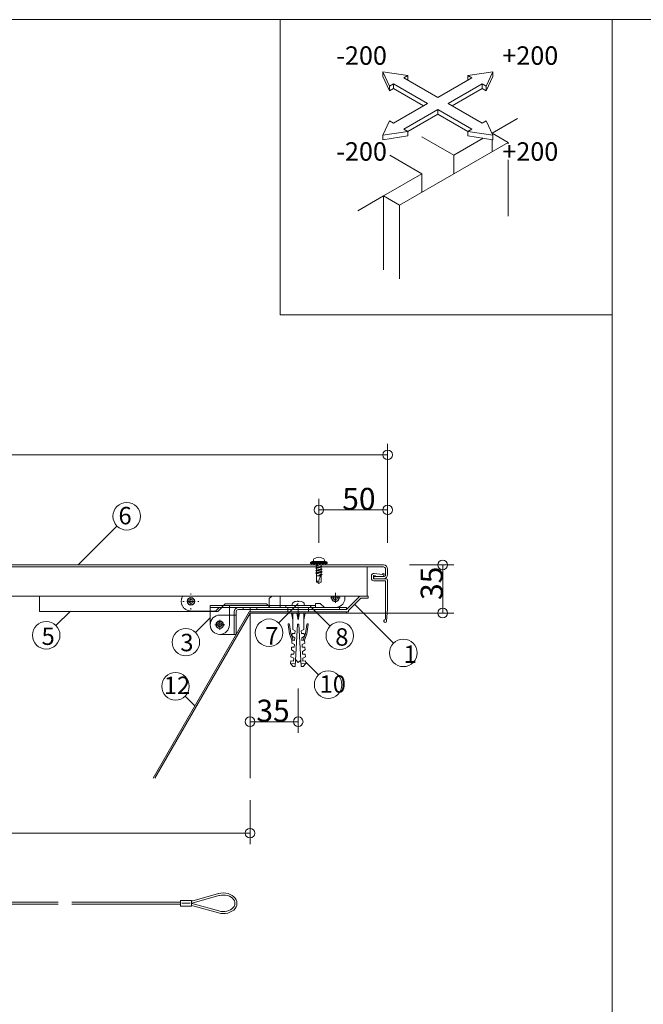
# Model space of a CAD drawing. Extents: x 23103 to 24935, y 4636 to 5923.
# Drawn here: x 24156 to 24246, y 4812 to 4955 of the extents above; entities that cross this region are included whole.
import ezdxf

# ---------------------------------------------------------------- set-up
doc = ezdxf.new("R2010")
doc.units = 0
doc.header["$LTSCALE"] = 20
doc.header["$MEASUREMENT"] = 0
for name, pattern in [('CENTER', [23, 20, -1, 1, -1]), ('CENTER2', [20, 12.5, -2.5, 2.5, -2.5]), ('DASHED1', [2.5, 1.25, -1.25]), ('DOT', [2.5, 0.625, -1.875]), ('DOT_17', [2, 1, -1]), ('HIDDEN', [1.5, 1, -0.5])]:
    doc.linetypes.add(name, pattern=pattern)
for name, color, linetype in [('_0-B_躯体', 7, 'CONTINUOUS'), ('_0-C_止水補助', 7, 'CONTINUOUS'), ('_0-D_フレ__ム_2', 7, 'CONTINUOUS'), ('_1-0_ア__ム', 7, 'CONTINUOUS'), ('_1-1_キャップ', 7, 'CONTINUOUS'), ('_1-2_小物_2', 7, 'CONTINUOUS'), ('_1-3_ヒンジ1', 7, 'CONTINUOUS'), ('_1-4_ヒンジ2', 7, 'CONTINUOUS'), ('_1-8_小物', 7, 'CONTINUOUS'), ('_1-D_レイヤ1', 7, 'CONTINUOUS'), ('_2-0__2-9_小物', 7, 'CONTINUOUS'), ('_2-2__2-A_ヒンジ1', 7, 'CONTINUOUS'), ('_2-3__2-D_ピン', 7, 'CONTINUOUS'), ('_2-4__2-B_ヒンジ2', 7, 'CONTINUOUS'), ('_2-5__2-3_フレ__ム', 7, 'CONTINUOUS'), ('_2-6__2-5_スライドア__ム', 7, 'CONTINUOUS'), ('_2-8__2-E_', 7, 'CONTINUOUS'), ('_2-A__1-8_寸法_2', 7, 'CONTINUOUS'), ('_2-B__2-2_止水補助板', 7, 'CONTINUOUS'), ('_2-C__2-C_ヒンジ3', 7, 'CONTINUOUS'), ('_2-F__0-1_図面枠', 7, 'CONTINUOUS'), ('ADD_LINE', 7, 'CONTINUOUS')]:
    doc.layers.add(name, color=color, linetype=linetype)
doc.styles.get("Standard").update_dxf_attribs({"font": 'txt', "bigfont": 'bigfont.shx'})

msp = doc.modelspace()

# ---------------------------------------------------------------- linework, layer by layer
at = {"layer": '_0-B_躯体', "color": 7, "linetype": 'Continuous', "lineweight": 9}
for q in [(24213.18, 4868.59), (24189.18, 4844.59)]:
    msp.add_line((24189.18, 4868.59), q, dxfattribs=at)
at = {"layer": '_0-C_止水補助', "color": 7, "linetype": 'Continuous', "lineweight": 9}
for p, q in [((24189.07, 4868.79), (24175.09, 4844.59)), ((24189.18, 4868.59), (24175.33, 4844.59)), ((24203.18, 4868.79), (24189.07, 4868.79)), ((24203.18, 4868.59), (24189.18, 4868.59)), ((24203.18, 4868.79), (24203.18, 4868.59))]:
    msp.add_line(p, q, dxfattribs=at)
at = {"layer": '_0-D_フレ__ム_2', "color": 7, "linetype": 'Continuous', "lineweight": 9}
for p, q in [((24203.18, 4869.09), (24205.16, 4871.07)), ((24203.48, 4868.97), (24205.29, 4870.77)), ((24206.36, 4871.07), (24205.16, 4871.07)), ((24206.36, 4870.77), (24205.29, 4870.77)), ((24206.36, 4871.07), (24206.36, 4870.77)), ((24189.18, 4869.09), (24189.18, 4868.79)), ((24196.12, 4869.09), (24189.18, 4869.09)), ((24189.18, 4868.79), (24203.48, 4868.79)), ((24196.18, 4869.03), (24196.12, 4869.09)), ((24196.24, 4869.09), (24196.18, 4869.03)), ((24203.18, 4869.09), (24196.24, 4869.09)), ((24203.48, 4868.79), (24203.48, 4868.97))]:
    msp.add_line(p, q, dxfattribs=at)
at = {"layer": '_0-D_フレ__ム_2', "color": 7, "linetype": 'DOT_17', "lineweight": 9}
for p, q in [((24194.68, 4869.09), (24194.68, 4868.79)), ((24197.68, 4869.09), (24197.68, 4868.79))]:
    msp.add_line(p, q, dxfattribs=at)
at = {"layer": '_0-D_フレ__ム_2', "color": 7, "linetype": 'CENTER', "lineweight": 9}
msp.add_line((24196.18, 4869.49), (24196.18, 4868.39), dxfattribs=at)
at = {"layer": '_1-0_ア__ム', "color": 7, "linetype": 'Continuous', "lineweight": 9}
for p, q in [((24091.78, 4875.29), (24206.58, 4875.29)), ((24206.18, 4875.29), (24206.18, 4871.07)), ((24109.18, 4871.07), (24206.36, 4871.07))]:
    msp.add_line(p, q, dxfattribs=at)
at = {"layer": '_1-1_キャップ', "color": 7, "linetype": 'Continuous', "lineweight": 9}
for p, q in [((24089.78, 4875.59), (24208.58, 4875.59)), ((24089.78, 4875.29), (24208.58, 4875.29)), ((24208.88, 4874.99), (24208.88, 4874.19)), ((24209.18, 4874.99), (24209.18, 4874.19)), ((24207.18, 4873.89), (24207.18, 4873.59)), ((24208.58, 4873.89), (24207.18, 4873.89)), ((24208.58, 4873.59), (24207.18, 4873.59))]:
    msp.add_line(p, q, dxfattribs=at)
for centre, radius, start, end in [((24208.58, 4874.99), 0.6, 0, 90), ((24208.58, 4874.99), 0.3, 0, 90), ((24208.58, 4874.19), 0.3, 270, 0), ((24208.58, 4874.19), 0.6, 270, 0)]:
    msp.add_arc(centre, radius, start, end, dxfattribs=at)
at = {"layer": '_1-2_小物_2', "color": 7, "linetype": 'Continuous', "lineweight": 9}
for p, q in [((24197.98, 4875.94), (24198.09, 4876.02)), ((24197.98, 4875.94), (24197.98, 4875.79)), ((24197.98, 4875.94), (24200.38, 4875.94)), ((24197.98, 4875.79), (24200.38, 4875.79)), ((24198.18, 4875.79), (24198.18, 4875.59)), ((24198.18, 4875.59), (24200.18, 4875.59)), ((24198.32, 4876.09), (24200.04, 4876.09)), ((24198.38, 4876.3), (24198.38, 4876.09)), ((24198.38, 4875.59), (24198.58, 4875.79)), ((24199.06, 4875.59), (24198.72, 4875.52)), ((24198.84, 4875.59), (24198.72, 4875.52)), ((24198.72, 4875.52), (24198.86, 4875.44)), ((24198.81, 4875.59), (24199.01, 4875.79)), ((24199.39, 4875.59), (24198.86, 4875.44)), ((24199.23, 4875.59), (24199.43, 4875.79)), ((24199.5, 4875.59), (24199.5, 4875.42)), ((24199.65, 4875.59), (24199.85, 4875.79)), ((24199.98, 4876.3), (24199.98, 4876.09)), ((24200.08, 4875.59), (24200.18, 4875.69)), ((24200.18, 4875.79), (24200.18, 4875.59)), ((24200.38, 4875.94), (24200.27, 4876.02)), ((24200.38, 4875.94), (24200.38, 4875.79)), ((24198.72, 4875.15), (24199.65, 4875.33)), ((24198.72, 4875.15), (24198.86, 4875.23)), ((24198.72, 4875.15), (24198.86, 4875.06)), ((24198.72, 4874.77), (24199.65, 4874.96)), ((24198.72, 4874.77), (24198.86, 4874.85)), ((24198.72, 4874.77), (24198.86, 4874.69)), ((24198.72, 4874.39), (24199.65, 4874.58)), ((24198.72, 4874.39), (24198.86, 4874.48)), ((24198.72, 4874.39), (24198.86, 4874.31)), ((24198.86, 4875.44), (24198.86, 4875.23)), ((24198.86, 4875.23), (24199.5, 4875.42)), ((24198.86, 4875.06), (24199.5, 4875.25)), ((24198.86, 4875.06), (24198.86, 4874.85)), ((24198.86, 4874.85), (24199.5, 4875.04)), ((24198.86, 4874.69), (24199.5, 4874.87)), ((24198.86, 4874.69), (24198.86, 4874.48)), ((24198.86, 4874.48), (24199.5, 4874.67)), ((24198.86, 4874.31), (24199.5, 4874.5)), ((24198.86, 4874.31), (24198.86, 4873.08)), ((24199.18, 4874.11), (24199.5, 4874.29)), ((24199.18, 4874.11), (24199.65, 4874.21)), ((24199.18, 4874.11), (24199.5, 4874.12)), ((24199.5, 4875.42), (24199.65, 4875.33)), ((24199.65, 4875.33), (24199.5, 4875.25)), ((24199.5, 4875.04), (24199.5, 4875.25)), ((24199.5, 4875.04), (24199.65, 4874.96)), ((24199.65, 4874.96), (24199.5, 4874.87)), ((24199.5, 4874.87), (24199.5, 4874.67)), ((24199.5, 4874.67), (24199.65, 4874.58)), ((24199.65, 4874.58), (24199.5, 4874.5)), ((24199.5, 4874.5), (24199.5, 4874.29)), ((24199.5, 4874.29), (24199.65, 4874.21)), ((24199.65, 4874.21), (24199.5, 4874.12)), ((24199.5, 4874.12), (24199.5, 4873.08)), ((24207.41, 4874.02), (24207.19, 4874.05)), ((24207.23, 4874.35), (24208.44, 4874.18)), ((24208.44, 4874.18), (24208.49, 4874.27)), ((24208.67, 4874.18), (24208.52, 4873.92)), ((24199.5, 4874.01), (24198.86, 4874.01)), ((24199.18, 4872.89), (24198.86, 4873.08)), ((24199.18, 4873.3), (24199.18, 4872.89)), ((24199.18, 4872.89), (24199.5, 4873.08)), ((24206.82, 4873.65), (24206.82, 4873.99)), ((24207.12, 4873.99), (24207.12, 4873.65)), ((24207.18, 4873.59), (24208.98, 4873.59)), ((24208.78, 4873.29), (24207.18, 4873.29)), ((24207.4, 4873.96), (24207.41, 4874.02)), ((24207.88, 4873.9), (24207.4, 4873.96)), ((24208.28, 4873.89), (24207.88, 4873.9)), ((24208.52, 4873.92), (24208.28, 4873.89)), ((24195.3, 4869.94), (24195.28, 4869.69)), ((24195.79, 4870.29), (24195.69, 4870.26)), ((24196.05, 4870.34), (24195.79, 4870.29)), ((24196.12, 4870.34), (24196.05, 4870.34)), ((24196.12, 4870.26), (24196.12, 4870.34)), ((24196.18, 4870.26), (24196.12, 4870.26)), ((24196.25, 4870.26), (24196.18, 4870.26)), ((24196.25, 4870.34), (24196.25, 4870.26)), ((24196.31, 4870.34), (24196.25, 4870.34)), ((24196.67, 4870.26), (24196.31, 4870.34)), ((24197.08, 4869.69), (24197.06, 4869.94)), ((24197.98, 4869.69), (24194.38, 4869.69)), ((24194.38, 4869.69), (24194.38, 4869.39)), ((24197.98, 4869.39), (24194.38, 4869.39)), ((24195.18, 4868.59), (24195.38, 4867.59)), ((24197.18, 4868.59), (24195.18, 4868.59)), ((24195.38, 4868.59), (24195.38, 4866.99)), ((24195.98, 4868.59), (24196.18, 4867.59)), ((24196.18, 4867.59), (24196.18, 4868.59)), ((24196.38, 4868.59), (24196.18, 4867.59)), ((24197.18, 4868.59), (24196.98, 4867.59)), ((24196.98, 4868.59), (24196.98, 4866.99)), ((24197.98, 4869.69), (24197.98, 4869.39)), ((24194.92, 4865.56), (24194.72, 4866.92)), ((24194.79, 4867.01), (24194.83, 4867.02)), ((24194.92, 4866.95), (24195.11, 4865.63)), ((24195.38, 4866.19), (24195.38, 4866.99)), ((24195.76, 4860.8), (24196.08, 4866.99)), ((24196.08, 4866.99), (24196.18, 4866.99)), ((24196.28, 4866.99), (24196.18, 4866.99)), ((24196.61, 4860.8), (24196.28, 4866.99)), ((24196.98, 4866.19), (24196.98, 4866.99)), ((24197.45, 4866.95), (24197.26, 4865.63)), ((24197.45, 4866.95), (24197.26, 4865.63)), ((24197.45, 4865.56), (24197.64, 4866.92)), ((24197.45, 4865.56), (24197.64, 4866.92)), ((24197.58, 4867.01), (24197.54, 4867.02)), ((24197.58, 4867.01), (24197.54, 4867.02)), ((24195.26, 4864.63), (24194.92, 4865.56)), ((24195.47, 4864.63), (24195.11, 4865.63)), ((24195.31, 4865.63), (24195.29, 4865.23)), ((24195.71, 4865.61), (24195.31, 4865.63)), ((24195.38, 4866.19), (24195.73, 4866.01)), ((24195.73, 4866.01), (24195.71, 4865.61)), ((24196.98, 4866.19), (24196.63, 4866.01)), ((24196.63, 4866.01), (24196.66, 4865.61)), ((24196.66, 4865.61), (24197.05, 4865.63)), ((24196.89, 4864.63), (24197.26, 4865.63)), ((24197.05, 4865.63), (24197.08, 4865.23)), ((24197.11, 4864.63), (24197.45, 4865.56)), ((24195.26, 4864.63), (24195.24, 4864.23)), ((24195.24, 4864.23), (24195.63, 4864.01)), ((24195.66, 4864.61), (24195.26, 4864.63)), ((24195.29, 4865.23), (24195.68, 4865.01)), ((24195.63, 4864.01), (24195.6, 4863.61)), ((24195.68, 4865.01), (24195.66, 4864.61)), ((24197.08, 4865.23), (24196.69, 4865.01)), ((24196.69, 4865.01), (24196.71, 4864.61)), ((24196.71, 4864.61), (24197.11, 4864.63)), ((24197.13, 4864.23), (24196.74, 4864.01)), ((24196.74, 4864.01), (24196.76, 4863.61)), ((24197.11, 4864.63), (24197.13, 4864.23)), ((24195.15, 4862.63), (24195.13, 4862.23)), ((24195.55, 4862.61), (24195.15, 4862.63)), ((24195.21, 4863.63), (24195.18, 4863.23)), ((24195.18, 4863.23), (24195.57, 4863.01)), ((24195.6, 4863.61), (24195.21, 4863.63)), ((24195.57, 4863.01), (24195.55, 4862.61)), ((24196.76, 4863.61), (24197.16, 4863.63)), ((24197.18, 4863.23), (24196.79, 4863.01)), ((24196.79, 4863.01), (24196.81, 4862.61)), ((24196.81, 4862.61), (24197.21, 4862.63)), ((24197.16, 4863.63), (24197.18, 4863.23)), ((24197.21, 4862.63), (24197.23, 4862.23)), ((24195.1, 4861.64), (24195.08, 4861.24)), ((24195.78, 4861.2), (24195.08, 4861.24)), ((24195.08, 4861.24), (24195.46, 4860.82)), ((24195.5, 4861.61), (24195.1, 4861.64)), ((24195.13, 4862.23), (24195.52, 4862.01)), ((24195.52, 4862.01), (24195.5, 4861.61)), ((24195.81, 4861.77), (24196.18, 4861.39)), ((24196.17, 4861.4), (24196.56, 4861.75)), ((24196.59, 4861.2), (24197.28, 4861.24)), ((24197.23, 4862.23), (24196.84, 4862.01)), ((24196.84, 4862.01), (24196.86, 4861.61)), ((24196.86, 4861.61), (24197.26, 4861.64)), ((24197.28, 4861.24), (24196.91, 4860.82)), ((24197.26, 4861.64), (24197.28, 4861.24)), ((24195.46, 4860.82), (24195.76, 4860.8)), ((24196.91, 4860.82), (24196.61, 4860.8))]:
    msp.add_line(p, q, dxfattribs=at)
for centre, radius, start, end in [((24198.32, 4875.69), 0.4, 90, 125), ((24198.58, 4876.3), 0.2, 126.1686, 180), ((24199.18, 4875.48), 1.22, 53.8313, 126.1686), ((24199.78, 4876.3), 0.2, 0, 53.8313), ((24200.04, 4875.69), 0.4, 55, 90), ((24207.18, 4873.99), 0.36, 82.0582, 180), ((24207.18, 4873.99), 0.06, 82.0582, 180), ((24208.58, 4874.23), 0.1, 332.0582, 152.0582), ((24199.19, 4872.94), 0.353, 90.8135, 157.0409), ((24200.39, 4873.19), 1.21, 137.0538, 175.0212), ((24207.18, 4873.65), 0.36, 180, 270), ((24207.18, 4873.65), 0.06, 180, 270), ((24208.78, 4873.19), 0.1, 0, 90), ((24208.98, 4873.39), 0.2, 0, 90), ((24195.5, 4869.92), 0.198, 127.3675, 175), ((24196.18, 4869.03), 1.32, 111.7484, 127.3675), ((24196.18, 4869.03), 1.32, 52.6324, 68.2664), ((24196.86, 4869.92), 0.198, 5, 52.6324), ((24194.8, 4866.94), 0.08, 98.1301, 188.2985), ((24194.84, 4866.94), 0.08, 8.1301, 98.1301), ((24197.53, 4866.94), 0.08, 81.8699, 171.8699), ((24197.53, 4866.94), 0.08, 81.8699, 171.8699), ((24197.57, 4866.94), 0.08, 351.7015, 81.8699), ((24197.57, 4866.94), 0.08, 351.7015, 81.8699)]:
    msp.add_arc(centre, radius, start, end, dxfattribs=at)
at = {"layer": '_1-3_ヒンジ1', "color": 7, "linetype": 'Continuous', "lineweight": 9}
for p, q in [((24189.18, 4869.09), (24189.18, 4869.39)), ((24190.18, 4869.39), (24190.18, 4869.09)), ((24203.18, 4869.39), (24203.18, 4869.09))]:
    msp.add_line(p, q, dxfattribs=at)
at = {"layer": '_1-3_ヒンジ1', "color": 7, "linetype": 'DOT_17', "lineweight": 9}
for p, q in [((24194.68, 4869.09), (24194.68, 4869.39)), ((24197.68, 4869.09), (24197.68, 4869.39))]:
    msp.add_line(p, q, dxfattribs=at)
at = {"layer": '_1-3_ヒンジ1', "color": 7, "linetype": 'CENTER', "lineweight": 9}
msp.add_line((24196.18, 4869.09), (24196.18, 4869.39), dxfattribs=at)
at = {"layer": '_1-4_ヒンジ2', "color": 7, "linetype": 'Continuous', "lineweight": 9}
for p, q in [((24191.98, 4870.69), (24192.36, 4871.07)), ((24191.98, 4870.69), (24191.98, 4869.99)), ((24191.98, 4869.39), (24191.98, 4869.99)), ((24198.68, 4869.99), (24198.68, 4869.39)), ((24199.38, 4869.99), (24198.68, 4869.99)), ((24198.68, 4869.39), (24191.98, 4869.39))]:
    msp.add_line(p, q, dxfattribs=at)
at = {"layer": '_1-4_ヒンジ2', "color": 7, "linetype": 'HIDDEN', "lineweight": 9}
msp.add_line((24198.68, 4869.69), (24191.98, 4869.69), dxfattribs=at)
at = {"layer": '_1-8_小物', "color": 7, "linetype": 'Continuous', "lineweight": 9}
for p, q in [((24179.08, 4825.97), (24179.08, 4826.82)), ((24179.08, 4826.82), (24180.68, 4826.82)), ((24180.68, 4825.97), (24180.68, 4826.82)), ((24184.58, 4827.8), (24181.06, 4826.81)), ((24184.65, 4827.51), (24181.1, 4826.51)), ((24184.62, 4827.81), (24184.58, 4827.8)), ((24184.95, 4827.88), (24184.62, 4827.81)), ((24184.75, 4827.54), (24184.65, 4827.51)), ((24185.04, 4827.58), (24184.75, 4827.54)), ((24185.3, 4827.9), (24184.95, 4827.88)), ((24185.33, 4827.6), (24185.04, 4827.58)), ((24185.65, 4827.87), (24185.3, 4827.9)), ((24185.63, 4827.57), (24185.33, 4827.6)), ((24185.91, 4827.51), (24185.63, 4827.57)), ((24185.98, 4827.8), (24185.65, 4827.87)), ((24186.18, 4827.42), (24185.91, 4827.51)), ((24186.3, 4827.69), (24185.98, 4827.8)), ((24186.41, 4827.29), (24186.18, 4827.42)), ((24186.58, 4827.54), (24186.3, 4827.69)), ((24186.62, 4827.14), (24186.41, 4827.29)), ((24186.83, 4827.35), (24186.58, 4827.54)), ((24186.78, 4826.96), (24186.62, 4827.14)), ((24186.9, 4826.77), (24186.78, 4826.96)), ((24187.02, 4827.13), (24186.83, 4827.35)), ((24187.17, 4826.9), (24187.02, 4827.13)), ((24187.25, 4826.64), (24187.17, 4826.9)), ((24145.48, 4826.55), (24161.28, 4826.55)), ((24145.48, 4826.25), (24161.28, 4826.25)), ((24179.08, 4826.55), (24163.28, 4826.55)), ((24179.08, 4826.25), (24163.28, 4826.25)), ((24179.08, 4825.97), (24180.68, 4825.97)), ((24179.28, 4826.4), (24180.48, 4826.4)), ((24184.58, 4824.99), (24181.06, 4825.98)), ((24184.65, 4825.28), (24181.1, 4826.28)), ((24186.08, 4825.34), (24186.33, 4825.45)), ((24186.33, 4825.45), (24186.55, 4825.6)), ((24186.55, 4825.6), (24186.73, 4825.77)), ((24186.55, 4825.24), (24186.8, 4825.42)), ((24186.73, 4825.77), (24186.86, 4825.95)), ((24186.8, 4825.42), (24187, 4825.63)), ((24186.86, 4825.95), (24186.95, 4826.15)), ((24186.96, 4826.57), (24186.9, 4826.77)), ((24186.95, 4826.15), (24186.98, 4826.36)), ((24186.98, 4826.36), (24186.96, 4826.57)), ((24187, 4825.63), (24187.15, 4825.87)), ((24187.15, 4825.87), (24187.25, 4826.12)), ((24187.28, 4826.38), (24187.25, 4826.64)), ((24187.25, 4826.12), (24187.28, 4826.38)), ((24184.58, 4824.99), (24184.91, 4824.92)), ((24184.65, 4825.28), (24184.93, 4825.22)), ((24184.91, 4824.92), (24185.26, 4824.9)), ((24184.93, 4825.22), (24185.23, 4825.2)), ((24185.23, 4825.2), (24185.52, 4825.21)), ((24185.26, 4824.9), (24185.61, 4824.92)), ((24185.52, 4825.21), (24185.81, 4825.26)), ((24185.61, 4824.92), (24185.95, 4824.98)), ((24185.81, 4825.26), (24186.08, 4825.34)), ((24185.95, 4824.98), (24186.26, 4825.09)), ((24186.26, 4825.09), (24186.55, 4825.24))]:
    msp.add_line(p, q, dxfattribs=at)
for centre, start, end in [((24180.25, 4829.7), 278.3461, 285.7414), ((24180.29, 4829.4), 277.5555, 285.7602), ((24180.29, 4823.4), 74.2398, 82.4445), ((24180.25, 4823.1), 74.2586, 81.6539)]:
    msp.add_arc(centre, 3, start, end, dxfattribs=at)
at = {"layer": '_1-D_レイヤ1', "color": 7, "linetype": 'Continuous', "lineweight": 9}
for p, q in [((24208.88, 4873.19), (24208.88, 4869.17)), ((24209.18, 4869.19), (24209.18, 4873.39)), ((24208.88, 4869.17), (24208.85, 4867.77)), ((24209.18, 4869.19), (24209.03, 4867.4))]:
    msp.add_line(p, q, dxfattribs=at)
for centre, start, end in [((24208.83, 4867.42), 116.5335, 355), ((24208.65, 4867.77), 296.5335, 358.5763)]:
    msp.add_arc(centre, 0.2, start, end, dxfattribs=at)
at = {"layer": '_2-0__2-9_小物', "color": 7, "linetype": 'Continuous', "lineweight": 9}
for p, q in [((24197.98, 4869.69), (24194.38, 4869.69)), ((24194.38, 4869.69), (24194.38, 4869.39)), ((24197.98, 4869.39), (24194.38, 4869.39)), ((24197.18, 4868.59), (24195.18, 4868.59)), ((24197.98, 4869.69), (24197.98, 4869.39))]:
    msp.add_line(p, q, dxfattribs=at)
at = {"layer": '_2-2__2-A_ヒンジ1', "color": 7, "linetype": 'Continuous', "lineweight": 9}
for p, q in [((24186.88, 4868.29), (24186.88, 4868.79)), ((24187.18, 4868.29), (24187.18, 4868.79)), ((24187.48, 4869.39), (24203.18, 4869.39)), ((24187.48, 4869.09), (24203.18, 4869.09)), ((24188.18, 4869.39), (24188.18, 4869.09)), ((24189.18, 4869.09), (24189.18, 4869.39)), ((24190.18, 4869.39), (24190.18, 4869.09)), ((24202.18, 4869.39), (24202.18, 4869.09)), ((24203.18, 4869.39), (24203.18, 4869.09)), ((24186.58, 4868.29), (24184.78, 4868.29)), ((24186.58, 4868.29), (24187.18, 4868.29)), ((24187.18, 4865.49), (24187.18, 4868.29)), ((24184.78, 4865.49), (24186.58, 4865.49)), ((24187.18, 4865.49), (24186.58, 4865.49))]:
    msp.add_line(p, q, dxfattribs=at)
at = {"layer": '_2-2__2-A_ヒンジ1', "color": 7, "linetype": 'DASHED1', "lineweight": 9}
for p, q in [((24194.68, 4869.09), (24194.68, 4869.39)), ((24197.68, 4869.09), (24197.68, 4869.39))]:
    msp.add_line(p, q, dxfattribs=at)
at = {"layer": '_2-2__2-A_ヒンジ1', "color": 7, "linetype": 'CENTER2', "lineweight": 9}
for p, q in [((24196.18, 4869.09), (24196.18, 4869.39)), ((24184.78, 4866.89), (24184.43, 4866.89)), ((24184.78, 4866.89), (24184.78, 4867.24)), ((24184.78, 4866.89), (24184.78, 4866.54)), ((24184.78, 4866.89), (24185.13, 4866.89))]:
    msp.add_line(p, q, dxfattribs=at)
at = {"layer": '_2-2__2-A_ヒンジ1', "color": 7, "linetype": 'DASHED1', "lineweight": 9}
for centre in [(24180.58, 4870.29), (24184.78, 4866.89)]:
    msp.add_circle(centre, 0.52, dxfattribs=at)
at = {"layer": '_2-2__2-A_ヒンジ1', "color": 7, "linetype": 'Continuous', "lineweight": 9}
for centre, radius, end in [((24187.48, 4868.79), 0.6, 180), ((24187.48, 4868.79), 0.3, 180), ((24184.78, 4866.89), 1.4, 270)]:
    msp.add_arc(centre, radius, 90, end, dxfattribs=at)
at = {"layer": '_2-3__2-D_ピン', "color": 7, "linetype": 'CENTER2', "lineweight": 9}
for p, q in [((24201.58, 4871.51), (24201.58, 4870.07)), ((24200.86, 4870.79), (24202.3, 4870.79)), ((24184.06, 4866.89), (24185.5, 4866.89)), ((24184.78, 4867.61), (24184.78, 4866.17))]:
    msp.add_line(p, q, dxfattribs=at)
at = {"layer": '_2-3__2-D_ピン', "color": 7, "linetype": 'Continuous', "lineweight": 9}
for centre, radius in [((24180.58, 4870.29), 0.55), ((24180.58, 4870.29), 0.3), ((24184.78, 4866.89), 0.55), ((24184.78, 4866.89), 0.3)]:
    msp.add_circle(centre, radius, dxfattribs=at)
for radius, start, end in [(0.55, 149.3945, 30.6055), (0.3, 111.0298, 68.9702)]:
    msp.add_arc((24201.58, 4870.79), radius, start, end, dxfattribs=at)
at = {"layer": '_2-4__2-B_ヒンジ2', "color": 7, "linetype": 'DASHED1', "lineweight": 9}
for p, q in [((24191.98, 4870.69), (24192.36, 4871.07)), ((24191.98, 4870.69), (24191.98, 4869.99)), ((24183.38, 4869.69), (24185.34, 4869.69)), ((24183.38, 4869.69), (24183.38, 4868.83))]:
    msp.add_line(p, q, dxfattribs=at)
at = {"layer": '_2-4__2-B_ヒンジ2', "color": 7, "linetype": 'Continuous', "lineweight": 9}
for p, q in [((24191.98, 4869.39), (24191.98, 4869.99)), ((24198.68, 4869.99), (24198.68, 4869.39)), ((24199.38, 4869.99), (24198.68, 4869.99)), ((24199.98, 4869.39), (24199.38, 4869.99)), ((24183.38, 4868.83), (24183.38, 4866.89)), ((24185.34, 4869.69), (24186.18, 4869.69)), ((24186.18, 4869.69), (24191.98, 4869.69)), ((24186.18, 4869.69), (24186.18, 4866.89)), ((24186.18, 4869.39), (24191.98, 4869.39)), ((24198.68, 4869.39), (24191.98, 4869.39)), ((24201.58, 4869.39), (24199.98, 4869.39))]:
    msp.add_line(p, q, dxfattribs=at)
at = {"layer": '_2-4__2-B_ヒンジ2', "color": 7, "linetype": 'CENTER2', "lineweight": 9}
for p, q in [((24201.58, 4870.79), (24201.23, 4870.79)), ((24201.58, 4870.79), (24201.58, 4871.14)), ((24201.58, 4870.79), (24201.58, 4870.44)), ((24201.58, 4870.79), (24201.93, 4870.79)), ((24184.78, 4866.89), (24184.43, 4866.89)), ((24184.78, 4866.89), (24184.78, 4867.24)), ((24184.78, 4866.89), (24184.78, 4866.54)), ((24184.78, 4866.89), (24185.13, 4866.89))]:
    msp.add_line(p, q, dxfattribs=at)
at = {"layer": '_2-4__2-B_ヒンジ2', "color": 7, "linetype": 'DASHED1', "lineweight": 9}
for centre in [(24180.58, 4870.29), (24184.78, 4866.89)]:
    msp.add_circle(centre, 0.52, dxfattribs=at)
msp.add_arc((24201.58, 4870.79), 0.52, 147.4187, 32.5813, dxfattribs=at)
at = {"layer": '_2-4__2-B_ヒンジ2', "color": 7, "linetype": 'Continuous', "lineweight": 9}
for centre, start, end in [((24201.58, 4870.79), 270, 11.537), ((24184.78, 4866.89), 180, 0)]:
    msp.add_arc(centre, 1.4, start, end, dxfattribs=at)
at = {"layer": '_2-5__2-3_フレ__ム', "color": 7, "linetype": 'Continuous', "lineweight": 9}
for p, q in [((24189.18, 4869.09), (24189.18, 4868.79)), ((24196.12, 4869.09), (24189.18, 4869.09)), ((24189.18, 4868.79), (24203.48, 4868.79)), ((24196.18, 4869.03), (24196.12, 4869.09)), ((24196.24, 4869.09), (24196.18, 4869.03)), ((24203.18, 4869.09), (24196.24, 4869.09)), ((24203.48, 4868.79), (24203.48, 4868.97))]:
    msp.add_line(p, q, dxfattribs=at)
at = {"layer": '_2-5__2-3_フレ__ム', "color": 7, "linetype": 'DASHED1', "lineweight": 9}
for p, q in [((24194.68, 4869.09), (24194.68, 4868.79)), ((24197.68, 4869.09), (24197.68, 4868.79))]:
    msp.add_line(p, q, dxfattribs=at)
at = {"layer": '_2-5__2-3_フレ__ム', "color": 7, "linetype": 'CENTER2', "lineweight": 9}
msp.add_line((24196.18, 4869.49), (24196.18, 4868.39), dxfattribs=at)
at = {"layer": '_2-6__2-5_スライドア__ム', "color": 7, "linetype": 'Continuous', "lineweight": 9}
for p, q in [((24180.58, 4871.29), (24180.58, 4871.45)), ((24179.58, 4870.29), (24179.42, 4870.29)), ((24180.58, 4870.29), (24180.08, 4870.29)), ((24180.58, 4870.29), (24180.58, 4870.79)), ((24180.58, 4870.29), (24180.58, 4869.79)), ((24180.58, 4870.29), (24181.08, 4870.29)), ((24181.58, 4870.29), (24181.74, 4870.29)), ((24185.58, 4869.93), (24184.48, 4868.83)), ((24191.58, 4869.93), (24185.58, 4869.93)), ((24192.12, 4869.39), (24191.58, 4869.93)), ((24193.58, 4871.07), (24193.58, 4869.39)), ((24158.58, 4868.83), (24184.48, 4868.83)), ((24180.58, 4869.29), (24180.58, 4869.13)), ((24193.58, 4869.39), (24192.12, 4869.39))]:
    msp.add_line(p, q, dxfattribs=at)
at = {"layer": '_2-6__2-5_スライドア__ム', "color": 7, "linetype": 'DASHED1', "lineweight": 9}
msp.add_line((24193.58, 4871.07), (24193.58, 4871.07), dxfattribs=at)
at = {"layer": '_2-8__2-E_', "color": 7, "linetype": 'Continuous', "lineweight": 9}
for p, q in [((24180.58, 4871.29), (24180.58, 4871.45)), ((24158.58, 4871.07), (24158.58, 4868.83)), ((24179.58, 4870.29), (24179.42, 4870.29)), ((24180.58, 4870.29), (24180.08, 4870.29)), ((24180.58, 4870.29), (24180.58, 4870.79)), ((24180.58, 4870.29), (24180.58, 4869.79)), ((24180.58, 4870.29), (24181.08, 4870.29)), ((24181.58, 4870.29), (24181.74, 4870.29)), ((24185.58, 4869.93), (24184.48, 4868.83)), ((24191.58, 4869.93), (24185.58, 4869.93)), ((24192.12, 4869.39), (24191.58, 4869.93)), ((24193.58, 4871.07), (24193.58, 4869.39)), ((24158.58, 4868.83), (24184.48, 4868.83)), ((24180.58, 4869.29), (24180.58, 4869.13)), ((24193.58, 4869.39), (24192.12, 4869.39))]:
    msp.add_line(p, q, dxfattribs=at)
at = {"layer": '_2-A__1-8_寸法_2', "color": 7, "linetype": 'Continuous', "lineweight": 9}
for p, q in [((24209.18, 4886.79), (24209.18, 4893.19)), ((24209.18, 4891.59), (24209.18, 4893.19)), ((24089.18, 4891.59), (24209.18, 4891.59)), ((24209.18, 4878.79), (24209.18, 4891.59)), ((24199.18, 4878.79), (24199.18, 4885.19)), ((24199.18, 4883.59), (24199.18, 4885.19)), ((24209.18, 4878.79), (24209.18, 4885.19)), ((24209.18, 4883.59), (24209.18, 4885.19)), ((24209.18, 4883.59), (24199.18, 4883.59)), ((24164.18, 4875.59), (24169.84, 4881.25)), ((24212.38, 4875.59), (24218.78, 4875.59)), ((24217.18, 4875.59), (24218.78, 4875.59)), ((24217.18, 4875.59), (24217.18, 4868.59)), ((24193.35, 4867.15), (24196.18, 4869.97)), ((24210.04, 4864.21), (24204.38, 4869.87)), ((24163.08, 4868.89), (24160.96, 4866.77)), ((24200.81, 4866.71), (24197.98, 4869.54)), ((24212.38, 4868.59), (24218.78, 4868.59)), ((24217.18, 4868.59), (24218.78, 4868.59)), ((24183.38, 4867.89), (24181.26, 4865.77)), ((24199.11, 4859.6), (24197.27, 4861.44)), ((24189.18, 4857.6), (24189.18, 4851.2)), ((24196.18, 4857.6), (24196.18, 4851.2)), ((24181.17, 4855.11), (24179.75, 4856.53)), ((24189.18, 4852.8), (24189.18, 4851.2)), ((24196.18, 4852.8), (24189.18, 4852.8)), ((24196.18, 4852.8), (24196.18, 4851.2)), ((24189.18, 4841.39), (24189.18, 4834.99)), ((24109.18, 4836.59), (24189.18, 4836.59)), ((24189.18, 4836.59), (24189.18, 4834.99))]:
    msp.add_line(p, q, dxfattribs=at)
for centre, radius in [((24209.18, 4891.59), 0.7), ((24171.25, 4882.66), 2), ((24199.18, 4883.59), 0.7), ((24209.18, 4883.59), 0.7), ((24217.18, 4875.59), 0.7), ((24217.18, 4868.59), 0.7), ((24159.55, 4865.36), 2), ((24191.94, 4865.73), 2), ((24202.22, 4865.3), 2), ((24179.85, 4864.36), 2), ((24211.46, 4862.8), 2), ((24178.34, 4857.94), 2), ((24200.53, 4858.18), 2), ((24189.18, 4852.8), 0.7), ((24196.18, 4852.8), 0.7), ((24189.18, 4836.59), 0.7)]:
    msp.add_circle(centre, radius, dxfattribs=at)
at = {"layer": '_2-B__2-2_止水補助板', "color": 7, "linetype": 'Continuous', "lineweight": 9}
for p, q in [((24203.18, 4868.79), (24189.07, 4868.79)), ((24203.18, 4868.59), (24189.18, 4868.59)), ((24203.18, 4868.79), (24203.18, 4868.59))]:
    msp.add_line(p, q, dxfattribs=at)
at = {"layer": '_2-C__2-C_ヒンジ3', "color": 7, "linetype": 'CENTER2', "lineweight": 9}
for p, q in [((24180.58, 4870.29), (24180.2, 4870.29)), ((24180.58, 4870.29), (24180.58, 4870.67)), ((24180.58, 4870.29), (24180.96, 4870.29)), ((24180.58, 4870.29), (24180.58, 4869.91)), ((24201.58, 4870.79), (24201.23, 4870.79)), ((24201.58, 4870.79), (24201.58, 4871.14)), ((24201.58, 4870.79), (24201.58, 4870.44)), ((24201.58, 4870.79), (24201.93, 4870.79))]:
    msp.add_line(p, q, dxfattribs=at)
at = {"layer": '_2-C__2-C_ヒンジ3', "color": 7, "linetype": 'DASHED1', "lineweight": 9}
for p, q in [((24180.58, 4868.89), (24184.18, 4868.89)), ((24184.18, 4868.89), (24184.68, 4869.39)), ((24184.68, 4869.39), (24185.04, 4869.39))]:
    msp.add_line(p, q, dxfattribs=at)
at = {"layer": '_2-C__2-C_ヒンジ3', "color": 7, "linetype": 'Continuous', "lineweight": 9}
msp.add_line((24185.04, 4869.39), (24201.58, 4869.39), dxfattribs=at)
at = {"layer": '_2-C__2-C_ヒンジ3', "color": 7, "linetype": 'DASHED1', "lineweight": 9}
for centre, radius, start, end in [((24180.58, 4870.29), 1.4, 146.1407, 270), ((24201.58, 4870.79), 0.52, 147.4187, 32.5813)]:
    msp.add_arc(centre, radius, start, end, dxfattribs=at)
at = {"layer": '_2-C__2-C_ヒンジ3', "color": 7, "linetype": 'Continuous', "lineweight": 9}
msp.add_arc((24201.58, 4870.79), 1.4, 270, 11.537, dxfattribs=at)
at = {"layer": '_2-F__0-1_図面枠', "color": 7, "linetype": 'Continuous', "lineweight": 9}
for p, q in [((24456.33, 4954.86), (24027.33, 4954.86)), ((24193.56, 4911.96), (24193.56, 4954.86)), ((24241.83, 4954.86), (24241.83, 4657.77)), ((24208.48, 4947.28), (24209.45, 4945.18)), ((24212.11, 4946.72), (24208.48, 4947.28)), ((24208.48, 4947.28), (24208.48, 4946.62)), ((24224.45, 4947.28), (24220.83, 4946.72)), ((24223.48, 4945.18), (24224.45, 4947.28)), ((24224.45, 4947.28), (24224.45, 4946.62)), ((24208.48, 4946.62), (24209.45, 4944.53)), ((24211.54, 4946.39), (24212.11, 4946.72)), ((24216.47, 4943.54), (24211.54, 4946.39)), ((24212.11, 4946.72), (24212.11, 4946.06)), ((24221.4, 4946.39), (24216.47, 4943.54)), ((24220.83, 4946.72), (24221.4, 4946.39)), ((24220.83, 4946.72), (24220.83, 4946.06)), ((24223.48, 4944.53), (24224.45, 4946.62)), ((24209.45, 4945.18), (24210.02, 4945.51)), ((24209.45, 4945.18), (24209.45, 4944.53)), ((24209.45, 4944.53), (24210.02, 4944.86)), ((24210.02, 4945.51), (24214.95, 4942.67)), ((24210.02, 4945.51), (24210.02, 4944.86)), ((24210.02, 4944.86), (24214.38, 4942.34)), ((24217.98, 4942.67), (24222.91, 4945.51)), ((24218.55, 4942.34), (24222.91, 4944.86)), ((24222.91, 4945.51), (24223.48, 4945.18)), ((24222.91, 4945.51), (24222.91, 4944.86)), ((24222.91, 4944.86), (24223.48, 4944.53)), ((24223.48, 4945.18), (24223.48, 4944.53)), ((24214.95, 4942.67), (24210.02, 4939.82)), ((24211.54, 4938.95), (24216.47, 4941.79)), ((24216.47, 4941.79), (24221.4, 4938.95)), ((24216.47, 4941.79), (24216.47, 4941.13)), ((24222.91, 4939.82), (24217.98, 4942.67)), ((24209.45, 4940.15), (24208.48, 4938.06)), ((24210.02, 4939.82), (24209.45, 4940.15)), ((24212.11, 4938.62), (24216.47, 4941.13)), ((24216.47, 4941.13), (24220.83, 4938.62)), ((24223.48, 4940.15), (24222.91, 4939.82)), ((24224.45, 4938.06), (24223.48, 4940.15)), ((24224.36, 4938.35), (24228.08, 4940.5)), ((24208.48, 4938.06), (24212.11, 4938.62)), ((24212.11, 4938.62), (24211.54, 4938.95)), ((24212.11, 4938.62), (24212.11, 4937.96)), ((24221.4, 4938.95), (24220.83, 4938.62)), ((24220.83, 4938.62), (24224.45, 4938.06)), ((24220.83, 4938.62), (24220.83, 4937.96)), ((24208.48, 4938.06), (24208.48, 4937.4)), ((24208.48, 4937.4), (24212.11, 4937.96)), ((24210.89, 4927.9), (24226.68, 4937.01)), ((24218.79, 4935.14), (24214.15, 4937.82)), ((24223.08, 4937.61), (24218.79, 4935.14)), ((24220.83, 4937.96), (24224.45, 4937.4)), ((24224.36, 4938.35), (24224.33, 4938.33)), ((24226.68, 4937.01), (24224.36, 4938.35)), ((24224.36, 4938.35), (24224.36, 4938.25)), ((24224.36, 4937.41), (24224.36, 4935.67)), ((24224.45, 4938.06), (24224.45, 4937.4)), ((24226.68, 4937.01), (24226.68, 4936.82)), ((24214.15, 4932.46), (24209.5, 4935.14)), ((24218.79, 4935.14), (24218.79, 4932.46)), ((24226.68, 4934.49), (24226.68, 4926.29)), ((24214.15, 4932.46), (24208.57, 4929.24)), ((24214.15, 4932.46), (24214.15, 4929.77)), ((24208.57, 4929.24), (24204.86, 4927.09)), ((24208.57, 4929.24), (24210.89, 4927.9)), ((24208.57, 4929.24), (24208.57, 4918.51)), ((24210.89, 4927.9), (24210.89, 4917.17)), ((24193.56, 4911.96), (24241.83, 4911.96))]:
    msp.add_line(p, q, dxfattribs=at)
at = {"layer": 'ADD_LINE', "color": 7, "linetype": 'DOT', "lineweight": 9}
for p, q in [((24183.38, 4869.39), (24186.18, 4869.39)), ((24198.68, 4869.69), (24191.98, 4869.69)), ((24186.88, 4865.49), (24186.88, 4868.29))]:
    msp.add_line(p, q, dxfattribs=at)

# ---------------------------------------------------------------- texts
at = {"layer": '_2-A__1-8_寸法_2', "color": 7, "lineweight": 9}
for s, height, p in [('50', 3.2, (24202.58, 4883.59)), ('6', 2.53, (24170.05, 4881.49)), ('5', 2.53, (24158.87, 4863.96)), ('3', 2.53, (24179.04, 4863.04)), ('7', 2.53, (24191.39, 4864.02)), ('8', 2.53, (24201.57, 4863.85)), ('1', 2.53, (24211.5, 4861.35)), ('12', 2.528, (24176.64, 4856.82)), ('10', 2.528, (24199.29, 4857.01)), ('35', 3.2, (24190.1, 4852.8))]:
    msp.add_text(s, height=height, dxfattribs=at).set_placement(p)
msp.add_text('35', height=3.2, rotation=90, dxfattribs=at).set_placement((24217.18, 4870.49))
at = {"layer": '_2-F__0-1_図面枠', "color": 7, "lineweight": 9}
for s, p in [('-200', (24201.71, 4948.3)), ('+200', (24225.86, 4948.3)), ('-200', (24201.71, 4934.36)), ('+200', (24225.86, 4934.35))]:
    msp.add_text(s, height=2.681, dxfattribs=at).set_placement(p)

doc.saveas('drawing.dxf')
